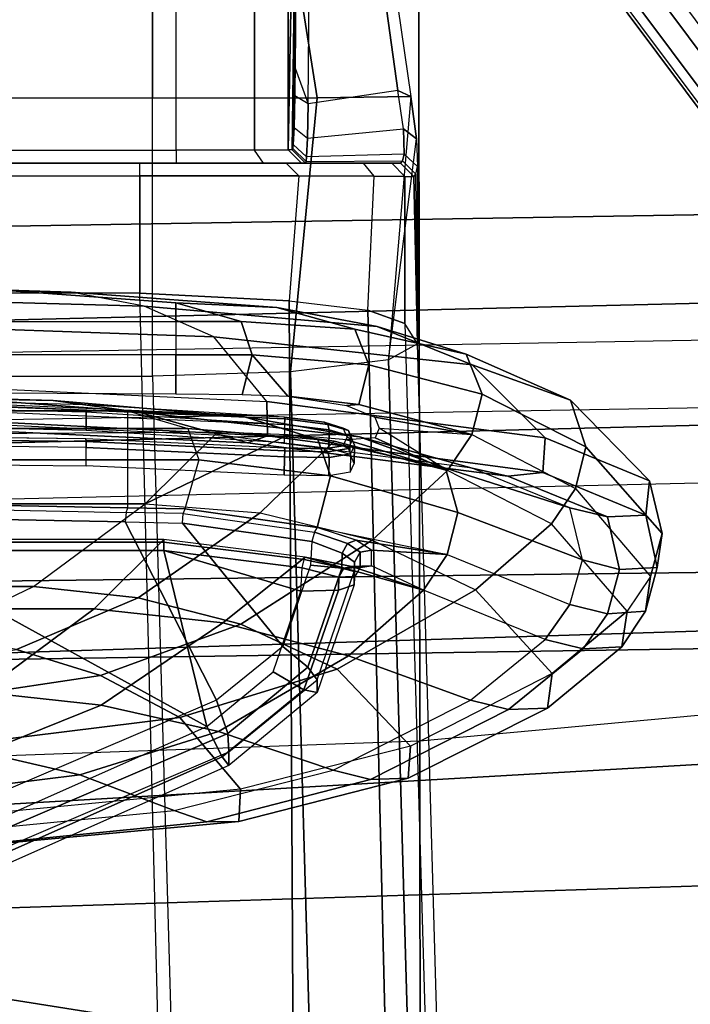
# Model space of a CAD drawing. Units: inches. Extents: x -2 to 130, y -6 to 127.
# Drawn here: x 28 to 29, y 15 to 16 of the extents above; entities that cross this region are included whole.
import ezdxf

# ---------------------------------------------------------------- set-up
doc = ezdxf.new("R2010")
doc.units = ezdxf.units.IN
doc.header["$MEASUREMENT"] = 0
for name, color, linetype in [('SEAT-BACK', 5, 'Continuous'), ('SEAT-BASE', 5, 'Continuous'), ('SEAT-FABRIC', 5, 'Continuous'), ('SEAT-FRAME', 5, 'Continuous'), ('SEAT-LUMBAR', 5, 'Continuous'), ('SEAT-SEATPAD', 5, 'Continuous')]:
    doc.layers.add(name, color=color, linetype=linetype)

# ---------------------------------------------------------------- blocks, each defined once
blk = doc.blocks.new('1LINO_CHAIR_STD_ARMS_1T')
at = {"layer": 'SEAT-BACK'}
for points in [[(-5.8812, -2.7044, 17.9617), (-5.4804, -2.7023, 18.8284), (-5.5665, 0, 18.8357), (-5.9541, 0, 17.9594)], [(-5.7858, -2.669, 30.7112), (-5.8148, 0, 30.7166), (-5.1766, 0, 28.1944), (-5.1357, -2.6688, 28.1906)], [(-5.4804, -2.7023, 18.8284), (-5.1038, -2.6968, 19.8263), (-5.1886, 0, 19.8372), (-5.5665, 0, 18.8357)], [(-5.1038, -2.6968, 19.8263), (-4.8017, -2.6893, 20.8929), (-4.8703, 0, 20.899), (-5.1886, 0, 19.8372)], [(-5.1357, -2.6688, 28.1906), (-5.1766, 0, 28.1944), (-4.6869, 0, 25.6398), (-4.6221, -2.6674, 25.6397)], [(-4.8017, -2.6893, 20.8929), (-4.4934, -2.6749, 23.0441), (-4.5378, 0, 23.0461), (-4.8703, 0, 20.899)], [(-4.6221, -2.6674, 25.6397), (-4.6869, 0, 25.6398), (-4.5378, 0, 23.0461), (-4.4934, -2.6749, 23.0441)]]:
    blk.add_3dface(points, dxfattribs=at)
at = {"layer": 'SEAT-BASE'}
for points in [[(-1.926, -0.6625, 6.348), (-1.9962, -0.6015, 4.5591), (-10.9903, -7.327, 2.8643), (-11.1546, -7.4833, 3.6812)], [(-1.9962, -0.6015, 4.5591), (-1.9939, -0.6046, 4.4861), (-10.834, -7.2167, 2.8364), (-10.9903, -7.327, 2.8643)], [(-1.9939, -0.6046, 4.4861), (-10.834, -7.2167, 2.8364), (-10.8216, -7.2258, 2.805), (-1.9815, -0.6136, 4.4547)], [(-1.9815, -0.6136, 4.4547), (-10.8216, -7.2258, 2.805), (-10.8009, -7.2509, 2.7922), (-1.9605, -0.6386, 4.4418)], [(-1.2131, -1.6673, 4.4418), (-1.9605, -0.6386, 4.4418), (-10.8009, -7.2509, 2.7922), (-10.2336, -8.0316, 2.7922)], [(-11.1546, -7.4833, 3.6812), (-1.926, -0.6625, 6.348), (-1.9195, -0.6977, 6.4208), (-11.1481, -7.5192, 3.7558)], [(-11.1481, -7.5192, 3.7558), (-1.9195, -0.6977, 6.4208), (-1.8812, -0.7597, 6.4564), (-11.1083, -7.5827, 3.7913)], [(-1.8812, -0.7597, 6.4564), (-11.1083, -7.5827, 3.7913), (-10.9924, -7.7423, 3.8045), (-1.7371, -0.9581, 6.4769)], [(-1.7371, -0.9581, 6.4769), (-10.9924, -7.7423, 3.8045), (-10.8763, -7.9021, 3.809), (-1.5925, -1.1571, 6.4838)], [(-1.4479, -1.3561, 6.4769), (-10.7601, -8.062, 3.8045), (-10.8763, -7.9021, 3.809), (-1.5925, -1.1571, 6.4838)], [(-1.3038, -1.5544, 6.4564), (-10.6442, -8.2215, 3.7913), (-10.7601, -8.062, 3.8045), (-1.4479, -1.3561, 6.4769)], [(-10.5961, -8.2789, 3.7558), (-1.2567, -1.61, 6.4208), (-1.3038, -1.5544, 6.4564), (-10.6442, -8.2215, 3.7913)], [(-10.564, -8.2962, 3.6812), (-1.2252, -1.6271, 6.348), (-1.2567, -1.61, 6.4208), (-10.5961, -8.2789, 3.7558)], [(-10.564, -8.2962, 3.6812), (-10.3645, -8.1882, 2.8643), (-1.1889, -1.7126, 4.5591), (-1.2252, -1.6271, 6.348)], [(-1.1959, -1.6949, 4.4547), (-10.2161, -8.0591, 2.805), (-10.2336, -8.0316, 2.7922), (-1.2131, -1.6673, 4.4418)], [(-1.1911, -1.7095, 4.4861), (-10.2113, -8.0738, 2.8364), (-10.2161, -8.0591, 2.805), (-1.1959, -1.6949, 4.4547)], [(-10.3645, -8.1882, 2.8643), (-10.2113, -8.0738, 2.8364), (-1.1911, -1.7095, 4.4861), (-1.1889, -1.7126, 4.5591)]]:
    blk.add_3dface(points, dxfattribs=at)
at = {"layer": 'SEAT-FABRIC'}
for points in [[(-5.3463, 0, 18.1435), (-5.9326, 0, 17.8305), (-5.8634, -1.9437, 17.8622), (-5.2773, -1.9432, 18.1743)], [(-3.6214, -1.9406, 18.5325), (-5.2773, -1.9432, 18.1743), (-5.3463, 0, 18.1435), (-3.66, 0, 18.505)], [(-5.4327, -4.0204, 16.003), (-5.7561, -1.9464, 16.0151), (-6.0228, -1.947, 16.31), (-5.7769, -3.878, 16.3316)], [(-5.2773, -1.9432, 18.1743), (-5.8634, -1.9437, 17.8622), (-5.6751, -3.878, 17.9504), (-5.0991, -3.878, 18.2598)], [(-3.5277, -3.878, 18.6104), (-5.0991, -3.878, 18.2598), (-5.2773, -1.9432, 18.1743), (-3.6214, -1.9406, 18.5325)]]:
    blk.add_3dface(points, dxfattribs=at)
at = {"layer": 'SEAT-FRAME'}
for points in [[(-4.7377, 1.5475, 14.9154), (-4.7377, -1.5475, 14.9154), (-6.2573, -1.5912, 14.7422), (-6.2573, 1.5912, 14.7422)], [(-4.403, 1.5829, 14.0414), (-4.403, -1.5829, 14.0414), (-4.4225, -1.5829, 14.0217), (-4.4225, 1.5829, 14.0217)], [(-4.4225, -1.5829, 14.0217), (-4.4225, 1.5829, 14.0217), (-4.4225, 1.5291, 13.9021), (-4.4225, -1.5291, 13.9021)], [(-2.3186, -1.5829, 14.0596), (-2.3186, 1.5829, 14.0596), (-4.403, 1.5829, 14.0414), (-4.403, -1.5829, 14.0414)], [(-4.6149, -1.5291, 13.8642), (-4.6149, 1.5291, 13.8642), (-6.1479, 1.5667, 13.6917), (-6.1479, -1.5667, 13.6917)], [(-4.3265, -1.5476, 14.9405), (-4.3265, 1.5475, 14.9405), (-4.7377, 1.5475, 14.9154), (-4.7377, -1.5475, 14.9154)], [(-3.9988, 1.5475, 14.9434), (-3.9988, -1.5476, 14.9434), (-4.3265, -1.5476, 14.9405), (-4.3265, 1.5475, 14.9405)], [(-4.4412, 1.5291, 13.8824), (-4.4412, -1.5291, 13.8824), (-4.6149, -1.5291, 13.8642), (-4.6149, 1.5291, 13.8642)], [(-4.4225, -1.5291, 13.9021), (-4.4225, 1.5291, 13.9021), (-4.4412, 1.5291, 13.8824), (-4.4412, -1.5291, 13.8824)], [(-5.6058, -0.8398, 25.4601), (-5.2557, -1.6282, 25.5209), (-5.3008, -1.6505, 25.491), (-5.6508, -0.8623, 25.4302)], [(-5.2557, -1.6282, 25.5209), (-4.9953, -1.1546, 25.5661), (-4.9953, -0.8735, 25.5661), (-5.6058, -0.8398, 25.4601)], [(-5.6037, -0.8701, 25.0509), (-5.2662, -1.6592, 25.2176), (-5.2169, -1.6424, 25.1976), (-5.5543, -0.8527, 25.031)], [(-5.5543, -0.8527, 25.031), (-4.9485, -1.2703, 25.1474), (-4.9531, -1.5075, 25.1905), (-5.2169, -1.6424, 25.1976)], [(-5.6508, -0.8623, 25.4302), (-5.3008, -1.6505, 25.491), (-5.3136, -1.6605, 25.4347), (-5.6636, -0.8722, 25.374)], [(-5.6636, -0.8722, 25.374), (-5.6307, -0.8722, 25.1), (-5.2934, -1.6605, 25.2664), (-5.3136, -1.6605, 25.4347)], [(-5.6307, -0.8722, 25.1), (-5.2934, -1.6605, 25.2664), (-5.2662, -1.6592, 25.2176), (-5.6037, -0.8701, 25.0509)], [(-4.7733, -1.4009, 23.0947), (-4.7616, -0.9856, 22.9184), (-4.7628, -0.9144, 23.0405), (-4.7711, -1.2743, 23.1955)], [(-5.3755, -1.0499, 28.103), (-5.3274, -1.4402, 27.7493), (-5.294, -1.2979, 27.6788), (-5.3483, -0.9618, 28.0091)], [(-4.7906, -1.5272, 22.9948), (-4.7723, -1.0569, 22.7969), (-4.7616, -0.9856, 22.9184), (-4.7733, -1.4009, 23.0947)], [(-5.4227, -1.137, 28.1892), (-5.3802, -1.5798, 27.8127), (-5.3274, -1.4402, 27.7493), (-5.3755, -1.0499, 28.103)], [(-5.2423, -1.5881, 27.8495), (-5.2986, -1.134, 28.253), (-5.2412, -1.063, 28.1691), (-5.1803, -1.4709, 27.7881)], [(-4.8252, -1.6513, 22.897), (-4.8004, -1.1274, 22.6779), (-4.7723, -1.0569, 22.7969), (-4.7906, -1.5272, 22.9948)], [(-4.634, -1.5354, 22.9504), (-4.6209, -1.05, 22.7446), (-4.6608, -1.1059, 22.6398), (-4.6794, -1.6383, 22.8645)], [(-4.6794, -1.6383, 22.8645), (-4.6608, -1.1059, 22.6398), (-4.7482, -1.1469, 22.5666), (-4.775, -1.717, 22.8037)], [(-5.3485, -1.678, 27.8824), (-5.3956, -1.187, 28.2999), (-5.2986, -1.134, 28.253), (-5.2423, -1.5881, 27.8495)], [(-4.8108, -1.1486, 22.6302), (-4.8359, -1.6882, 22.8583), (-4.8251, -1.6513, 22.8969), (-4.8004, -1.1274, 22.6779)], [(-5.3966, -1.628, 27.8355), (-5.443, -1.1634, 28.2309), (-5.4228, -1.137, 28.1892), (-5.3802, -1.5798, 27.8127)], [(-4.7972, -1.1549, 22.5807), (-4.8256, -1.7176, 22.8152), (-4.8359, -1.6882, 22.8583), (-4.8108, -1.1486, 22.6302)], [(-4.7482, -1.1469, 22.5666), (-4.775, -1.717, 22.8037), (-4.8256, -1.7176, 22.8152), (-4.7972, -1.1549, 22.5807)], [(-5.3962, -1.6752, 27.8636), (-5.4417, -1.1851, 28.2782), (-5.443, -1.1634, 28.2309), (-5.3966, -1.628, 27.8355)], [(-5.294, -1.2979, 27.6788), (-5.224, -1.4717, 27.2305), (-5.205, -1.2952, 27.198), (-5.2733, -1.1546, 27.6057)], [(-4.9953, -1.5645, 25.5661), (-4.9953, -1.1546, 25.5661), (-5.2557, -1.6282, 25.5209)], [(-5.0817, -1.1546, 26.3808), (-5.205, -1.1546, 27.198), (-5.205, -1.2952, 27.198), (-5.0817, -1.4612, 26.3808)], [(-4.9792, -1.1546, 25.5878), (-5.0817, -1.1546, 26.3808), (-5.0817, -1.4612, 26.3808), (-4.9792, -1.5645, 25.5878)], [(-4.9829, -1.5645, 25.5737), (-4.9829, -1.1546, 25.5737), (-4.9953, -1.1546, 25.5661), (-4.9953, -1.5645, 25.5661)], [(-4.9792, -1.5645, 25.5878), (-4.9792, -1.1546, 25.5878), (-4.9829, -1.1546, 25.5737), (-4.9829, -1.5645, 25.5737)], [(-4.8704, -1.4495, 25.5593), (-4.843, -1.4495, 25.5629), (-4.8396, -1.1549, 25.5802), (-4.867, -1.1549, 25.5766)], [(-4.8308, -1.1547, 25.5778), (-4.8342, -1.4496, 25.5605), (-4.843, -1.4495, 25.5629), (-4.8396, -1.1549, 25.5802)], [(-4.8263, -1.1543, 25.5699), (-4.8298, -1.4492, 25.5526), (-4.8342, -1.4496, 25.5605), (-4.8308, -1.1547, 25.5778)], [(-4.7905, -1.4495, 25.101), (-4.818, -1.4495, 25.0983), (-4.8108, -1.1549, 25.0823), (-4.7833, -1.1549, 25.0849)], [(-4.8008, -1.7432, 25.1238), (-4.7752, -1.1547, 25.0892), (-4.7833, -1.1549, 25.0849), (-4.8088, -1.7428, 25.1195)], [(-4.7982, -1.7428, 25.1325), (-4.7727, -1.1543, 25.0979), (-4.7752, -1.1547, 25.0892), (-4.8008, -1.7432, 25.1238)], [(-5.3485, -1.678, 27.8825), (-5.3956, -1.187, 28.2999), (-5.4417, -1.1851, 28.2782), (-5.3962, -1.6752, 27.8636)], [(-4.9485, -1.2703, 25.1474), (-4.9345, -1.2718, 25.143), (-4.9392, -1.5089, 25.1861), (-4.9531, -1.5075, 25.1905)], [(-4.9392, -1.5089, 25.1861), (-4.9323, -1.5114, 25.1733), (-4.9277, -1.2743, 25.1303), (-4.9345, -1.2718, 25.143)], [(-4.8613, -1.2743, 24.4493), (-4.9277, -1.2743, 25.1303), (-4.9323, -1.5114, 25.1733), (-4.8613, -1.5114, 24.4493)], [(-4.8149, -1.2743, 23.8762), (-4.8613, -1.2743, 24.4493), (-4.8613, -1.5114, 24.4493), (-4.8149, -1.5114, 23.8762)], [(-4.7888, -1.2743, 23.4937), (-4.8149, -1.2743, 23.8762), (-4.8149, -1.5114, 23.8762), (-4.7888, -1.5114, 23.4937)], [(-4.7977, -1.6836, 23.4365), (-4.7733, -1.4009, 23.0947), (-4.7711, -1.2743, 23.1955), (-4.7888, -1.5114, 23.4937)], [(-4.7711, -1.2743, 23.1955), (-4.7888, -1.2743, 23.4937), (-4.7888, -1.5114, 23.4937)], [(-5.224, -1.4717, 27.2305), (-5.1022, -1.6519, 26.3798), (-5.0817, -1.4612, 26.3808), (-5.205, -1.2952, 27.198)], [(-5.3274, -1.4402, 27.7493), (-5.263, -1.6455, 27.2595), (-5.224, -1.4717, 27.2305), (-5.294, -1.2979, 27.6788)], [(-4.8272, -1.8539, 23.3801), (-4.7906, -1.5272, 22.9948), (-4.7733, -1.4009, 23.0947), (-4.7977, -1.6836, 23.4365)], [(-5.3802, -1.5798, 27.8127), (-5.3204, -1.815, 27.2827), (-5.263, -1.6455, 27.2595), (-5.3274, -1.4402, 27.7493)], [(-4.8567, -1.7428, 25.5407), (-4.8842, -1.7424, 25.5372), (-4.8704, -1.4495, 25.5593), (-4.843, -1.4495, 25.5629)], [(-4.8342, -1.4496, 25.5605), (-4.848, -1.7432, 25.5383), (-4.8567, -1.7428, 25.5407), (-4.843, -1.4495, 25.5629)], [(-4.8298, -1.4492, 25.5526), (-4.8435, -1.7428, 25.5304), (-4.848, -1.7432, 25.5383), (-4.8342, -1.4496, 25.5605)], [(-4.8088, -1.7428, 25.1195), (-4.8363, -1.7424, 25.1168), (-4.818, -1.4495, 25.0983), (-4.7905, -1.4495, 25.101)], [(-5.1711, -1.8208, 27.3104), (-5.2423, -1.5881, 27.8495), (-5.1803, -1.4709, 27.7881), (-5.1044, -1.6783, 27.284)], [(-5.1022, -1.6519, 26.3798), (-5.0053, -1.7736, 25.5837), (-4.9792, -1.5645, 25.5878), (-5.0817, -1.4612, 26.3808)], [(-5.263, -1.6455, 27.2595), (-5.1511, -1.8377, 26.375), (-5.1022, -1.6519, 26.3798), (-5.224, -1.4717, 27.2305)], [(-5.2169, -1.6424, 25.1976), (-4.9531, -1.5075, 25.1905), (-4.9548, -1.592, 25.2058), (-5.1373, -1.7402, 25.2208)], [(-4.9392, -1.5089, 25.1861), (-4.9531, -1.5075, 25.1905), (-4.9548, -1.592, 25.2058), (-4.9408, -1.5931, 25.2014)], [(-4.9339, -1.5956, 25.1886), (-4.9408, -1.5931, 25.2014), (-4.9392, -1.5089, 25.1861), (-4.9323, -1.5114, 25.1733)], [(-4.9323, -1.5114, 25.1733), (-4.8613, -1.5114, 24.4493), (-4.8613, -1.6164, 24.4493), (-4.9339, -1.5956, 25.1886)], [(-4.8613, -1.5114, 24.4493), (-4.8149, -1.5114, 23.8762), (-4.8149, -1.6001, 23.8762), (-4.8613, -1.6164, 24.4493)], [(-4.8314, -1.7924, 23.8664), (-4.7977, -1.6836, 23.4365), (-4.7888, -1.5114, 23.4937), (-4.8149, -1.6001, 23.8762)], [(-4.8149, -1.5114, 23.8762), (-4.7888, -1.5114, 23.4937), (-4.8149, -1.6001, 23.8762)], [(-4.626, -1.7498, 13.9355), (-6.1427, -1.7577, 13.7409), (-6.1479, -1.5667, 13.6917), (-4.6149, -1.5291, 13.8642)], [(-4.8734, -2.0207, 23.3243), (-4.8252, -1.6513, 22.897), (-4.7906, -1.5272, 22.9948), (-4.8272, -1.8539, 23.3801)], [(-4.4414, -1.7641, 13.9609), (-4.626, -1.7498, 13.9355), (-4.6149, -1.5291, 13.8642), (-4.4412, -1.5291, 13.8824)], [(-4.4225, -1.7454, 13.9716), (-4.4414, -1.7641, 13.9609), (-4.4412, -1.5291, 13.8824), (-4.4225, -1.5291, 13.9021)], [(-4.4225, -1.712, 14.0742), (-4.4225, -1.7454, 13.9716), (-4.4225, -1.5291, 13.9021), (-4.4225, -1.5829, 14.0217)], [(-4.634, -1.5354, 22.9504), (-4.6643, -1.8798, 23.357), (-4.7209, -2.0203, 23.3103), (-4.6794, -1.6383, 22.8645)], [(-4.7377, -1.5475, 14.9154), (-6.2573, -1.5912, 14.7422), (-6.2394, -1.7951, 14.6862), (-4.7311, -1.7518, 14.8581)], [(-4.7377, -1.5475, 14.9154), (-4.3265, -1.5476, 14.9405), (-4.3257, -1.7912, 14.8555), (-4.7311, -1.7518, 14.8581)], [(-4.3265, -1.5476, 14.9405), (-3.9988, -1.5476, 14.9434), (-3.9984, -1.7395, 14.893), (-4.3257, -1.7912, 14.8555)], [(-4.9953, -1.5645, 25.5661), (-5.2557, -1.6282, 25.5209), (-5.1748, -1.7262, 25.5349), (-5.0554, -1.7672, 25.5557)], [(-4.9953, -1.5645, 25.5661), (-5.0554, -1.7672, 25.5557), (-5.0209, -1.769, 25.5616)], [(-5.0087, -1.7722, 25.5694), (-4.9829, -1.5645, 25.5737), (-4.9953, -1.5645, 25.5661), (-5.0209, -1.769, 25.5616)], [(-5.0053, -1.7736, 25.5837), (-4.9792, -1.5645, 25.5878), (-4.9829, -1.5645, 25.5737), (-5.0087, -1.7722, 25.5694)], [(-5.334, -1.8703, 27.287), (-5.3966, -1.628, 27.8355), (-5.3802, -1.5798, 27.8127), (-5.3204, -1.815, 27.2827)], [(-4.4225, -1.712, 14.0742), (-4.403, -1.6983, 14.0883), (-4.403, -1.5829, 14.0414), (-4.4225, -1.5829, 14.0217)], [(-2.3182, -1.6983, 14.1065), (-4.403, -1.6983, 14.0883), (-4.403, -1.5829, 14.0414), (-2.3186, -1.5829, 14.0596)], [(-5.2847, -1.9291, 27.3173), (-5.3485, -1.678, 27.8824), (-5.2423, -1.5881, 27.8495), (-5.1711, -1.8208, 27.3104)], [(-5.1373, -1.7402, 25.2208), (-4.9548, -1.592, 25.2058), (-4.9819, -1.7832, 25.239), (-5.0171, -1.7813, 25.2363)], [(-4.9548, -1.592, 25.2058), (-4.9408, -1.5931, 25.2014), (-4.9681, -1.7873, 25.2349), (-4.9819, -1.7832, 25.239)], [(-4.9681, -1.7873, 25.2349), (-4.9615, -1.7911, 25.222), (-4.9339, -1.5956, 25.1886), (-4.9408, -1.5931, 25.2014)], [(-4.9615, -1.7911, 25.222), (-4.8852, -1.8108, 24.4776), (-4.8613, -1.6164, 24.4493), (-4.9339, -1.5956, 25.1886)], [(-4.8852, -1.8108, 24.4776), (-4.8314, -1.7924, 23.8664), (-4.8149, -1.6001, 23.8762), (-4.8613, -1.6164, 24.4493)], [(-5.3323, -1.9257, 27.2971), (-5.3962, -1.6752, 27.8636), (-5.3966, -1.628, 27.8355), (-5.334, -1.8703, 27.287)], [(-5.2015, -1.7715, 25.5077), (-5.3008, -1.6505, 25.491), (-5.2557, -1.6282, 25.5209), (-5.1748, -1.7262, 25.5349)], [(-5.3204, -1.815, 27.2827), (-5.2169, -2.018, 26.3664), (-5.1511, -1.8377, 26.375), (-5.263, -1.6455, 27.2595)], [(-5.2662, -1.6592, 25.2176), (-5.1679, -1.7776, 25.2443), (-5.1373, -1.7402, 25.2208), (-5.2169, -1.6424, 25.1976)], [(-4.6794, -1.6383, 22.8645), (-4.7209, -2.0203, 23.3103), (-4.8289, -2.1286, 23.2806), (-4.775, -1.717, 22.8037)], [(-5.2055, -1.7912, 25.452), (-5.3136, -1.6605, 25.4347), (-5.3008, -1.6505, 25.491), (-5.2015, -1.7715, 25.5077)], [(-5.2934, -1.6605, 25.2664), (-5.1866, -1.7911, 25.2929), (-5.1679, -1.7776, 25.2443), (-5.2662, -1.6592, 25.2176)], [(-5.1511, -1.8377, 26.375), (-5.0542, -1.9484, 25.5591), (-5.0053, -1.7736, 25.5837), (-5.1022, -1.6519, 26.3798)], [(-4.8359, -1.6882, 22.8583), (-4.8854, -2.0731, 23.3074), (-4.8734, -2.0207, 23.3243), (-4.8251, -1.6513, 22.8969)], [(-5.3136, -1.6605, 25.4347), (-5.2934, -1.6605, 25.2664), (-5.1866, -1.7911, 25.2928), (-5.2055, -1.7912, 25.4521)], [(-5.2847, -1.9291, 27.3173), (-5.3485, -1.678, 27.8825), (-5.3962, -1.6752, 27.8636), (-5.3323, -1.9257, 27.2971)], [(-5.0538, -2.0256, 26.3844), (-5.1711, -1.8208, 27.3104), (-5.1044, -1.6783, 27.284), (-4.98, -1.8724, 26.3956)], [(-4.8256, -1.7176, 22.8152), (-4.8801, -2.1251, 23.2887), (-4.8854, -2.0731, 23.3074), (-4.8359, -1.6882, 22.8583)], [(-4.8737, -1.9809, 23.8562), (-4.8272, -1.8539, 23.3801), (-4.7977, -1.6836, 23.4365), (-4.8314, -1.7924, 23.8664)], [(-4.4029, -1.7482, 14.2025), (-4.4225, -1.7679, 14.2019), (-4.4225, -1.712, 14.0742), (-4.403, -1.6983, 14.0883)], [(-2.3173, -1.7482, 14.2207), (-4.4029, -1.7482, 14.2025), (-4.403, -1.6983, 14.0883), (-2.3182, -1.6983, 14.1065)], [(-4.775, -1.717, 22.8037), (-4.8289, -2.1286, 23.2807), (-4.8801, -2.1251, 23.2887), (-4.8256, -1.7176, 22.8152)], [(-4.4225, -1.8595, 14.1024), (-4.4225, -1.7679, 14.2019), (-4.4225, -1.712, 14.0742), (-4.4225, -1.7454, 13.9716)], [(-5.0543, -1.8227, 25.5325), (-5.2015, -1.7715, 25.5077), (-5.1748, -1.7262, 25.5349), (-5.0554, -1.7672, 25.5557)], [(-5.1679, -1.7776, 25.2443), (-5.0215, -1.8275, 25.263), (-5.0171, -1.7813, 25.2363), (-5.1373, -1.7402, 25.2208)], [(-4.8578, -1.8091, 25.5104), (-4.8849, -1.8087, 25.5068), (-4.8842, -1.7424, 25.5372), (-4.8567, -1.7428, 25.5407)], [(-4.848, -1.7432, 25.5383), (-4.8493, -1.8072, 25.5088), (-4.8578, -1.8091, 25.5104), (-4.8567, -1.7428, 25.5407)], [(-4.8435, -1.7428, 25.5304), (-4.8449, -1.8018, 25.5034), (-4.8493, -1.8072, 25.5088), (-4.848, -1.7432, 25.5383)], [(-4.8088, -1.7428, 25.1195), (-4.8363, -1.7424, 25.1168), (-4.8439, -1.8087, 25.1462), (-4.8167, -1.8091, 25.1488)], [(-4.8088, -1.8072, 25.1522), (-4.8008, -1.7432, 25.1238), (-4.8088, -1.7428, 25.1195), (-4.8167, -1.8091, 25.1488)], [(-4.8057, -1.8018, 25.1585), (-4.7982, -1.7428, 25.1325), (-4.8008, -1.7432, 25.1238), (-4.8088, -1.8072, 25.1522)], [(-4.4418, -1.8753, 14.0902), (-4.4225, -1.8595, 14.1024), (-4.4225, -1.7454, 13.9716), (-4.4414, -1.7641, 13.9609)], [(-4.3257, -1.7912, 14.8555), (-3.9984, -1.7395, 14.893), (-3.9972, -1.8825, 14.7554), (-4.3237, -1.9298, 14.6379)], [(-4.7311, -1.7518, 14.8581), (-6.2394, -1.7951, 14.6862), (-6.2138, -1.9396, 14.5328), (-4.7135, -1.8965, 14.7038)], [(-4.6399, -1.8661, 14.0579), (-6.1497, -1.9025, 13.8743), (-6.1427, -1.7577, 13.7409), (-4.626, -1.7498, 13.9355)], [(-4.7311, -1.7518, 14.8581), (-4.3257, -1.7912, 14.8555), (-4.3237, -1.9298, 14.6379), (-4.7135, -1.8965, 14.7038)], [(-4.6399, -1.8661, 14.0579), (-4.4418, -1.8753, 14.0902), (-4.4414, -1.7641, 13.9609), (-4.626, -1.7498, 13.9355)], [(-4.4225, -1.7741, 14.4402), (-4.4029, -1.7544, 14.4407), (-4.4029, -1.7482, 14.2025), (-4.4225, -1.7679, 14.2019)], [(-4.4009, -1.7551, 14.4667), (-4.4201, -1.7748, 14.471), (-4.4225, -1.7741, 14.4402), (-4.4029, -1.7544, 14.4407)], [(-4.413, -1.7755, 14.5008), (-4.3947, -1.7558, 14.4939), (-4.4009, -1.7551, 14.4667), (-4.4201, -1.7748, 14.471)], [(-4.3695, -1.7571, 14.5442), (-4.3855, -1.7768, 14.5552), (-4.413, -1.7755, 14.5008), (-4.3947, -1.7558, 14.4939)], [(-3.5013, -1.7655, 14.8702), (-4.4029, -1.7482, 14.2025), (-2.3173, -1.7482, 14.2207), (-3.0368, -1.7643, 14.8303)], [(-4.4029, -1.7482, 14.2025), (-3.5013, -1.7655, 14.8702), (-3.5973, -1.7646, 14.838), (-4.4029, -1.7544, 14.4407)], [(-4.4029, -1.7544, 14.4407), (-3.5973, -1.7646, 14.838), (-3.6948, -1.7638, 14.8054), (-4.4009, -1.7551, 14.4667)], [(-3.6948, -1.7638, 14.8054), (-4.4009, -1.7551, 14.4667), (-4.3947, -1.7558, 14.4939), (-3.9907, -1.7613, 14.7063)], [(-4.3947, -1.7558, 14.4939), (-3.9907, -1.7613, 14.7063), (-4.2819, -1.7588, 14.6087), (-4.3695, -1.7571, 14.5442)], [(-4.3348, -1.7779, 14.6041), (-4.3231, -1.7583, 14.5887), (-4.3695, -1.7571, 14.5442), (-4.3855, -1.7768, 14.5552)], [(-4.2819, -1.7588, 14.6087), (-4.3695, -1.7571, 14.5442), (-4.3231, -1.7583, 14.5887)], [(-4.3348, -1.7779, 14.6041), (-4.3231, -1.7583, 14.5887), (-4.2819, -1.7588, 14.6087)], [(-4.2819, -1.7588, 14.6087), (-4.3348, -1.7779, 14.6041), (-3.9952, -1.781, 14.725), (-3.9907, -1.7613, 14.7063)], [(-5.046, -1.8458, 25.4776), (-5.2055, -1.7912, 25.452), (-5.2015, -1.7715, 25.5077), (-5.0543, -1.8227, 25.5325)], [(-5.0349, -1.8233, 25.5363), (-5.0543, -1.8227, 25.5325), (-5.0554, -1.7672, 25.5557), (-5.0209, -1.769, 25.5616)], [(-5.0193, -1.8425, 25.5527), (-5.0053, -1.7736, 25.5837), (-5.0542, -1.9484, 25.5591)], [(-5.0087, -1.7722, 25.5694), (-5.0214, -1.8308, 25.5416), (-5.0349, -1.8233, 25.5363), (-5.0209, -1.769, 25.5616)], [(-5.0053, -1.7736, 25.5837), (-5.0193, -1.8425, 25.5527), (-5.0214, -1.8308, 25.5416), (-5.0087, -1.7722, 25.5694)], [(-4.4225, -1.7741, 14.4402), (-4.4225, -1.9145, 14.4402), (-4.4225, -1.9015, 14.2508), (-4.4225, -1.7679, 14.2019)], [(-4.4225, -1.9015, 14.2508), (-4.4225, -1.7679, 14.2019), (-4.4225, -1.8595, 14.1024)], [(-4.4201, -1.7748, 14.471), (-4.4192, -1.9173, 14.4765), (-4.4225, -1.9145, 14.4402), (-4.4225, -1.7741, 14.4402)], [(-4.4092, -1.9199, 14.5115), (-4.413, -1.7755, 14.5008), (-4.4201, -1.7748, 14.471), (-4.4192, -1.9173, 14.4765)], [(-4.3855, -1.7768, 14.5552), (-4.3715, -1.9187, 14.5725), (-4.4092, -1.9199, 14.5115), (-4.413, -1.7755, 14.5008)], [(-4.3148, -1.9107, 14.6158), (-4.3348, -1.7779, 14.6041), (-4.3855, -1.7768, 14.5552), (-4.3715, -1.9187, 14.5725)], [(-5.2055, -1.7912, 25.4521), (-5.1866, -1.7911, 25.2928), (-5.0263, -1.8458, 25.3131), (-5.046, -1.8458, 25.4776)], [(-5.1866, -1.7911, 25.2929), (-5.0263, -1.8458, 25.3131), (-5.0215, -1.8275, 25.263), (-5.1679, -1.7776, 25.2443)], [(-5.0215, -1.8275, 25.263), (-4.9993, -1.8284, 25.2644), (-4.9819, -1.7832, 25.239), (-5.0171, -1.7813, 25.2363)], [(-5.0013, -1.9835, 25.0869), (-4.9393, -1.9995, 24.5038), (-4.8852, -1.8108, 24.4776), (-4.9615, -1.7911, 25.222)], [(-4.9803, -1.8486, 25.254), (-4.9615, -1.7911, 25.222), (-5.0013, -1.9835, 25.0869)], [(-4.985, -1.836, 25.2632), (-4.9681, -1.7873, 25.2349), (-4.9819, -1.7832, 25.239), (-4.9993, -1.8284, 25.2644)], [(-4.9803, -1.8487, 25.2541), (-4.9615, -1.7911, 25.222), (-4.9681, -1.7873, 25.2349), (-4.985, -1.836, 25.2632)], [(-4.3148, -1.9107, 14.6158), (-4.3348, -1.7779, 14.6041), (-3.9952, -1.781, 14.725), (-3.9912, -1.8657, 14.7263)], [(-4.9393, -1.9995, 24.5038), (-4.8737, -1.9809, 23.8562), (-4.8314, -1.7924, 23.8664), (-4.8852, -1.8108, 24.4776)], [(-4.8449, -1.8018, 25.5034), (-4.8404, -1.8298, 25.4452), (-4.8443, -1.8375, 25.4455), (-4.8493, -1.8072, 25.5088)], [(-4.8144, -1.8298, 25.2163), (-4.8057, -1.8018, 25.1585), (-4.8088, -1.8072, 25.1522), (-4.8181, -1.8375, 25.2151)], [(-5.2305, -2.0742, 26.3587), (-5.334, -1.8703, 27.287), (-5.3204, -1.815, 27.2827), (-5.2169, -2.018, 26.3664)], [(-4.8524, -1.8406, 25.4449), (-4.8793, -1.8401, 25.4414), (-4.8849, -1.8087, 25.5068), (-4.8578, -1.8091, 25.5104)], [(-4.8493, -1.8072, 25.5088), (-4.8443, -1.8375, 25.4455), (-4.8524, -1.8406, 25.4449), (-4.8578, -1.8091, 25.5104)], [(-4.8167, -1.8091, 25.1488), (-4.8439, -1.8087, 25.1462), (-4.8531, -1.8401, 25.2112), (-4.8261, -1.8406, 25.2138)], [(-4.8181, -1.8375, 25.2151), (-4.8088, -1.8072, 25.1522), (-4.8167, -1.8091, 25.1488), (-4.8261, -1.8406, 25.2138)], [(-5.1772, -2.1388, 26.3656), (-5.2847, -1.9291, 27.3173), (-5.1711, -1.8208, 27.3104), (-5.0538, -2.0256, 26.3844)], [(-5.0355, -1.8464, 25.4794), (-5.046, -1.8458, 25.4776), (-5.0543, -1.8227, 25.5325), (-5.0349, -1.8233, 25.5363)], [(-5.0214, -1.8308, 25.5416), (-5.0206, -1.8547, 25.4815), (-5.0355, -1.8464, 25.4794), (-5.0349, -1.8233, 25.5363)], [(-5.0263, -1.8458, 25.3131), (-5.0128, -1.8465, 25.3141), (-4.9993, -1.8284, 25.2644), (-5.0215, -1.8275, 25.263)], [(-5.0193, -1.8425, 25.5527), (-5.0179, -1.8717, 25.4819), (-5.0206, -1.8547, 25.4815), (-5.0214, -1.8308, 25.5416)], [(-4.9979, -1.8548, 25.3161), (-4.985, -1.836, 25.2632), (-4.9993, -1.8284, 25.2644), (-5.0128, -1.8465, 25.3141)], [(-4.8404, -1.8298, 25.4452), (-4.8277, -1.8355, 25.3307), (-4.8315, -1.8432, 25.3302), (-4.8443, -1.8375, 25.4455)], [(-4.8277, -1.8355, 25.3307), (-4.8144, -1.8298, 25.2163), (-4.8181, -1.8375, 25.2151), (-4.8315, -1.8432, 25.3302)], [(-5.2169, -2.018, 26.3664), (-5.1269, -2.1285, 25.569), (-5.0542, -1.9484, 25.5591), (-5.1511, -1.8377, 26.375)], [(-5.0542, -1.9484, 25.5591), (-5.0179, -1.8717, 25.4819), (-5.0193, -1.8425, 25.5527)], [(-5.0355, -1.8464, 25.4794), (-5.046, -1.8458, 25.4776), (-5.0263, -1.8458, 25.3131), (-5.0128, -1.8465, 25.3141)], [(-5.0206, -1.8547, 25.4815), (-4.9979, -1.8548, 25.3161), (-5.0128, -1.8465, 25.3141), (-5.0355, -1.8464, 25.4794)], [(-5.0013, -1.9835, 25.0869), (-4.9951, -1.8717, 25.3165), (-4.9803, -1.8486, 25.254)], [(-4.9951, -1.8717, 25.3165), (-4.9803, -1.8487, 25.2541), (-4.985, -1.836, 25.2632), (-4.9979, -1.8548, 25.3161)], [(-4.8524, -1.8406, 25.4449), (-4.8793, -1.8401, 25.4414), (-4.8665, -1.8458, 25.3263), (-4.8396, -1.8463, 25.3293)], [(-4.8396, -1.8463, 25.3293), (-4.8665, -1.8458, 25.3263), (-4.8531, -1.8401, 25.2112), (-4.8261, -1.8406, 25.2138)], [(-4.8443, -1.8375, 25.4455), (-4.8315, -1.8432, 25.3302), (-4.8396, -1.8463, 25.3293), (-4.8524, -1.8406, 25.4449)], [(-4.8315, -1.8432, 25.3302), (-4.8181, -1.8375, 25.2151), (-4.8261, -1.8406, 25.2138), (-4.8396, -1.8463, 25.3293)], [(-5.0179, -1.8717, 25.4819), (-4.9951, -1.8717, 25.3165), (-4.9979, -1.8548, 25.3161), (-5.0206, -1.8547, 25.4815)], [(-4.9322, -2.165, 23.8449), (-4.8734, -2.0207, 23.3243), (-4.8272, -1.8539, 23.3801), (-4.8737, -1.9809, 23.8562)], [(-4.4225, -1.9015, 14.2508), (-4.4422, -1.9211, 14.2494), (-4.4418, -1.8753, 14.0902), (-4.4225, -1.8595, 14.1024)], [(-6.1674, -1.9646, 14.0603), (-6.1497, -1.9025, 13.8743), (-4.6399, -1.8661, 14.0579), (-4.6597, -1.9211, 14.232)], [(-5.2286, -2.1317, 26.3562), (-5.3323, -1.9257, 27.2971), (-5.334, -1.8703, 27.287), (-5.2305, -2.0742, 26.3587)], [(-5.0179, -1.8717, 25.4819), (-4.9951, -1.8717, 25.3165), (-5.0013, -1.9835, 25.0869), (-5.0542, -1.9484, 25.5591)], [(-5.0538, -2.0256, 26.3844), (-4.9558, -2.1378, 25.5615), (-4.877, -1.9841, 25.5708), (-4.98, -1.8724, 26.3956)], [(-4.4422, -1.9211, 14.2494), (-4.6597, -1.9211, 14.232), (-4.6399, -1.8661, 14.0579), (-4.4418, -1.8753, 14.0902)], [(-3.9912, -1.8657, 14.7263), (-3.9972, -1.8825, 14.7554), (-4.3237, -1.9298, 14.6379), (-4.3148, -1.9107, 14.6158)], [(-4.6643, -1.8798, 23.357), (-4.7048, -2.0118, 23.8475), (-4.7732, -2.1661, 23.8403), (-4.7209, -2.0203, 23.3103)], [(-4.7135, -1.8965, 14.7038), (-6.2138, -1.9396, 14.5328), (-6.1878, -1.9825, 14.3265), (-4.6899, -1.9395, 14.4973)], [(-4.7135, -1.8965, 14.7038), (-4.3866, -1.9383, 14.5873), (-4.4275, -1.9395, 14.5173), (-4.6899, -1.9395, 14.4973)], [(-4.7135, -1.8965, 14.7038), (-4.3866, -1.9383, 14.5873), (-4.3237, -1.9298, 14.6379)], [(-4.4422, -1.9342, 14.4389), (-4.4225, -1.9145, 14.4402), (-4.4225, -1.9015, 14.2508), (-4.4422, -1.9211, 14.2494)], [(-6.1674, -1.9646, 14.0603), (-6.1878, -1.9825, 14.3265), (-4.6899, -1.9395, 14.4973), (-4.6597, -1.9211, 14.232)], [(-4.6899, -1.9395, 14.4973), (-4.6597, -1.9211, 14.232), (-4.4422, -1.9211, 14.2494), (-4.4422, -1.9342, 14.4389)], [(-4.4192, -1.9173, 14.4765), (-4.4385, -1.9369, 14.4788), (-4.4422, -1.9342, 14.4389), (-4.4225, -1.9145, 14.4402)], [(-4.4275, -1.9395, 14.5173), (-4.4092, -1.9199, 14.5115), (-4.4192, -1.9173, 14.4765), (-4.4385, -1.9369, 14.4788)], [(-4.3715, -1.9187, 14.5725), (-4.3866, -1.9383, 14.5873), (-4.4275, -1.9395, 14.5173), (-4.4092, -1.9199, 14.5115)], [(-4.3237, -1.9298, 14.6379), (-4.3866, -1.9383, 14.5873), (-4.3715, -1.9187, 14.5725), (-4.3148, -1.9107, 14.6158)], [(-5.1772, -2.1388, 26.3656), (-5.2847, -1.9291, 27.3173), (-5.3323, -1.9257, 27.2971), (-5.2286, -2.1317, 26.3562)], [(-4.6899, -1.9395, 14.4973), (-4.4422, -1.9342, 14.4389), (-4.4385, -1.9369, 14.4788)], [(-4.4385, -1.9369, 14.4788), (-4.4275, -1.9395, 14.5173), (-4.6899, -1.9395, 14.4973)], [(-5.0542, -1.9484, 25.5591), (-5.0013, -1.9835, 25.0869), (-5.0751, -2.165, 25.11), (-5.1269, -2.1285, 25.569)], [(-5.0751, -2.165, 25.11), (-5.0092, -2.1834, 24.5272), (-4.9393, -1.9995, 24.5038), (-5.0013, -1.9835, 25.0869)], [(-5.0092, -2.1834, 24.5272), (-4.9322, -2.165, 23.8449), (-4.8737, -1.9809, 23.8562), (-4.9393, -1.9995, 24.5038)], [(-4.9037, -2.1733, 25.0948), (-4.9558, -2.1378, 25.5615), (-4.877, -1.9841, 25.5708), (-4.8236, -2.0201, 25.0915)], [(-5.1409, -2.1846, 25.5629), (-5.2305, -2.0742, 26.3587), (-5.2169, -2.018, 26.3664), (-5.1269, -2.1285, 25.569)], [(-4.8854, -2.0731, 23.3074), (-4.9455, -2.2207, 23.8478), (-4.9322, -2.165, 23.8449), (-4.8734, -2.0207, 23.3243)], [(-4.9037, -2.1733, 25.0948), (-4.8422, -2.1888, 24.5146), (-4.7642, -2.035, 24.5005), (-4.8236, -2.0201, 25.0915)], [(-4.7209, -2.0203, 23.3103), (-4.7732, -2.1661, 23.8403), (-4.8923, -2.2829, 23.8425), (-4.8289, -2.1286, 23.2806)], [(-4.7048, -2.0118, 23.8475), (-4.7642, -2.035, 24.5005), (-4.8422, -2.1888, 24.5146), (-4.7732, -2.1661, 23.8403)], [(-5.1772, -2.1388, 26.3656), (-5.0852, -2.2495, 25.5508), (-4.9558, -2.1378, 25.5615), (-5.0538, -2.0256, 26.3844)], [(-5.1377, -2.2416, 25.5586), (-5.2286, -2.1317, 26.3562), (-5.2305, -2.0742, 26.3587), (-5.1409, -2.1846, 25.5629)], [(-4.8801, -2.1251, 23.2887), (-4.9431, -2.2773, 23.8503), (-4.9455, -2.2207, 23.8478), (-4.8854, -2.0731, 23.3074)], [(-4.8289, -2.1286, 23.2807), (-4.8923, -2.2829, 23.8425), (-4.9431, -2.2773, 23.8503), (-4.8801, -2.1251, 23.2887)], [(-5.0852, -2.2495, 25.5508), (-5.1772, -2.1388, 26.3656), (-5.2286, -2.1317, 26.3562), (-5.1377, -2.2416, 25.5586)], [(-5.089, -2.2205, 25.1103), (-5.1409, -2.1846, 25.5629), (-5.1269, -2.1285, 25.569), (-5.0751, -2.165, 25.11)], [(-5.0341, -2.2843, 25.0983), (-5.0852, -2.2495, 25.5508), (-4.9558, -2.1378, 25.5615), (-4.9037, -2.1733, 25.0948)], [(-5.0233, -2.2383, 24.5354), (-5.089, -2.2205, 25.1103), (-5.0751, -2.165, 25.11), (-5.0093, -2.1834, 24.5272)], [(-4.9455, -2.2207, 23.8478), (-5.0233, -2.2383, 24.5354), (-5.0093, -2.1834, 24.5272), (-4.9322, -2.165, 23.8449)], [(-4.7732, -2.1661, 23.8403), (-4.8422, -2.1888, 24.5146), (-4.9701, -2.3015, 24.5315), (-4.8923, -2.2829, 23.8425)], [(-5.0851, -2.2767, 25.1105), (-5.1377, -2.2416, 25.5586), (-5.1409, -2.1846, 25.5629), (-5.089, -2.2205, 25.1103)], [(-5.0341, -2.2843, 25.0983), (-4.9701, -2.3015, 24.5315), (-4.8422, -2.1888, 24.5146), (-4.9037, -2.1733, 25.0948)], [(-5.0205, -2.2942, 24.5425), (-5.0851, -2.2767, 25.1105), (-5.089, -2.2205, 25.1103), (-5.0233, -2.2383, 24.5354)], [(-4.9431, -2.2773, 23.8503), (-5.0205, -2.2942, 24.5425), (-5.0233, -2.2383, 24.5354), (-4.9455, -2.2207, 23.8478)], [(-5.0341, -2.2843, 25.0983), (-5.0852, -2.2495, 25.5508), (-5.1377, -2.2416, 25.5586), (-5.0851, -2.2767, 25.1105)], [(-4.9701, -2.3015, 24.5315), (-5.0341, -2.2843, 25.0983), (-5.0851, -2.2767, 25.1105), (-5.0205, -2.2942, 24.5425)], [(-4.8923, -2.2829, 23.8425), (-4.9701, -2.3015, 24.5315), (-5.0205, -2.2942, 24.5425), (-4.9431, -2.2773, 23.8503)]]:
    blk.add_3dface(points, dxfattribs=at)
for points, invisible_edges in [([(-4.8298, -1.4492, 25.5526), (-4.7799, -1.4492, 25.114), (-4.7727, -1.1543, 25.0979), (-4.8263, -1.1543, 25.5699)], 5), ([(-4.8435, -1.7428, 25.5304), (-4.7982, -1.7428, 25.1325), (-4.7799, -1.4492, 25.114), (-4.8298, -1.4492, 25.5526)], 5), ([(-4.8435, -1.7428, 25.5304), (-4.7982, -1.7428, 25.1325), (-4.8057, -1.8018, 25.1585), (-4.8449, -1.8018, 25.5034)], 5), ([(-4.8449, -1.8018, 25.5034), (-4.8057, -1.8018, 25.1585), (-4.8144, -1.8298, 25.2163), (-4.8404, -1.8298, 25.4452)], 5), ([(-4.8277, -1.8355, 25.3307), (-4.8277, -1.8355, 25.3307), (-4.8144, -1.8298, 25.2163), (-4.8404, -1.8298, 25.4452)], 4)]:
    blk.add_3dface(points, dxfattribs=dict(at, invisible_edges=invisible_edges))
at = {"layer": 'SEAT-LUMBAR'}
for points in [[(-4.6099, -1.3185, 23.1304), (-4.6013, -0.9295, 22.9635), (-4.6033, -0.9903, 22.8536), (-4.6133, -1.4272, 23.0396)], [(-5.1803, -1.4709, 27.7881), (-5.2412, -1.063, 28.1691), (-5.204, -0.9875, 28.0778), (-5.142, -1.3466, 27.7211)], [(-4.6133, -1.4272, 23.0396), (-4.6033, -0.9903, 22.8536), (-4.6209, -1.05, 22.7446), (-4.634, -1.5354, 22.9504)], [(-5.0654, -1.5265, 27.2531), (-5.142, -1.3466, 27.7211), (-5.1211, -1.2205, 27.6497), (-5.0485, -1.3718, 27.2167)], [(-5.1211, -1.2205, 27.6497), (-5.0485, -1.3718, 27.2167), (-5.0485, -1.2205, 27.2167)], [(-5.0485, -1.3718, 27.2167), (-4.9263, -1.5367, 26.4068), (-4.9263, -1.2205, 26.4068), (-5.0485, -1.2205, 27.2167)], [(-4.9263, -1.5367, 26.4068), (-4.8202, -1.6439, 25.585), (-4.8233, -1.2205, 25.6112), (-4.9263, -1.2205, 26.4068)], [(-4.7622, -1.3185, 25.0628), (-4.7639, -1.5823, 25.0794), (-4.7059, -1.5823, 24.4797), (-4.7059, -1.3185, 24.4797)], [(-4.7059, -1.5823, 24.4797), (-4.7059, -1.3185, 24.4797), (-4.6568, -1.3185, 23.8722), (-4.6568, -1.5823, 23.8722)], [(-4.6568, -1.3185, 23.8722), (-4.6568, -1.5823, 23.8722), (-4.6289, -1.5823, 23.4598), (-4.6099, -1.3185, 23.1304)], [(-4.6099, -1.3185, 23.1304), (-4.6289, -1.5823, 23.4598), (-4.6359, -1.7318, 23.4066), (-4.6133, -1.4272, 23.0396)], [(-5.1044, -1.6783, 27.284), (-5.1803, -1.4709, 27.7881), (-5.142, -1.3466, 27.7211), (-5.0654, -1.5265, 27.2531)], [(-4.9395, -1.7068, 26.404), (-5.0654, -1.5265, 27.2531), (-5.0485, -1.3718, 27.2167), (-4.9263, -1.5367, 26.4068)], [(-4.6133, -1.4272, 23.0396), (-4.6359, -1.7318, 23.4066), (-4.6643, -1.8798, 23.357), (-4.634, -1.5354, 22.9504)], [(-4.98, -1.8724, 26.3956), (-5.1044, -1.6783, 27.284), (-5.0654, -1.5265, 27.2531), (-4.9395, -1.7068, 26.404)], [(-4.9395, -1.7068, 26.404), (-4.8339, -1.8165, 25.579), (-4.8244, -1.7483, 25.577), (-4.9263, -1.5367, 26.4068)], [(-4.8244, -1.7483, 25.577), (-4.8202, -1.6439, 25.585), (-4.9263, -1.5367, 26.4068)], [(-4.7059, -1.6953, 24.4797), (-4.7059, -1.5823, 24.4797), (-4.7639, -1.5823, 25.0794), (-4.7647, -1.6801, 25.0863)], [(-4.6568, -1.6787, 23.8722), (-4.6568, -1.5823, 23.8722), (-4.7059, -1.5823, 24.4797), (-4.7059, -1.6953, 24.4797)], [(-4.6289, -1.5823, 23.4598), (-4.6568, -1.6787, 23.8722), (-4.668, -1.8469, 23.8573), (-4.6359, -1.7318, 23.4066)], [(-4.6289, -1.5823, 23.4598), (-4.6568, -1.5823, 23.8722), (-4.6568, -1.6787, 23.8722)], [(-4.7059, -1.6953, 24.4797), (-4.7647, -1.6801, 25.0863), (-4.7673, -1.7476, 25.091)], [(-4.6568, -1.6787, 23.8722), (-4.7059, -1.6953, 24.4797), (-4.7206, -1.8678, 24.488), (-4.668, -1.8469, 23.8573)], [(-4.7792, -1.8527, 25.0885), (-4.7206, -1.8678, 24.488), (-4.7059, -1.6953, 24.4797), (-4.7673, -1.7476, 25.091)], [(-4.98, -1.8724, 26.3956), (-4.877, -1.9841, 25.5708), (-4.8339, -1.8165, 25.579), (-4.9395, -1.7068, 26.404)], [(-4.6359, -1.7318, 23.4066), (-4.668, -1.8469, 23.8573), (-4.7048, -2.0118, 23.8475), (-4.6643, -1.8798, 23.357)], [(-4.7809, -1.8347, 25.1284), (-4.7792, -1.8527, 25.0885), (-4.7673, -1.7476, 25.091), (-4.7809, -1.8347, 25.1284)], [(-4.8316, -1.8351, 25.5375), (-4.8244, -1.7483, 25.577), (-4.8339, -1.8165, 25.579), (-4.877, -1.9841, 25.5708)], [(-4.8236, -2.0201, 25.0915), (-4.7792, -1.8527, 25.0885), (-4.7809, -1.8347, 25.1284), (-4.7983, -1.8767, 25.2125)], [(-4.877, -1.9841, 25.5708), (-4.8287, -1.877, 25.4516), (-4.8316, -1.8351, 25.5375)], [(-4.668, -1.8469, 23.8573), (-4.7206, -1.8678, 24.488), (-4.7642, -2.035, 24.5005), (-4.7048, -2.0118, 23.8475)], [(-4.8236, -2.0201, 25.0915), (-4.7642, -2.035, 24.5005), (-4.7206, -1.8678, 24.488), (-4.7792, -1.8527, 25.0885)], [(-4.877, -1.9841, 25.5708), (-4.8144, -1.8829, 25.3319), (-4.8287, -1.877, 25.4516)], [(-4.7983, -1.8767, 25.2125), (-4.8144, -1.8829, 25.3319), (-4.8236, -2.0201, 25.0915)], [(-4.8236, -2.0201, 25.0915), (-4.877, -1.9841, 25.5708), (-4.8144, -1.8829, 25.3319)]]:
    blk.add_3dface(points, dxfattribs=at)
at = {"layer": 'SEAT-SEATPAD'}
for points in [[(-5.8447, 0, 16.0162), (-5.8447, 0, 16.0162), (-5.4475, 0, 15.9905), (-5.7561, -1.9464, 16.0151)], [(-5.4475, 0, 15.9905), (-5.2183, -3.9793, 15.9508), (-5.4327, -4.0204, 16.003), (-5.7561, -1.9464, 16.0151)], [(-5.4475, 0, 15.9905), (-5.0572, 0, 15.9115), (-5.0082, -3.9448, 15.8977), (-5.2183, -3.9793, 15.9508)], [(-4.9498, 0, 15.8874), (-4.8586, -3.9258, 15.8644), (-5.0082, -3.9448, 15.8977), (-5.0572, 0, 15.9115)], [(-4.7579, -3.9263, 15.8531), (-4.825, 0, 15.8723), (-4.9498, 0, 15.8874), (-4.8586, -3.9258, 15.8644)], [(-4.725, 0, 15.8698), (-4.6566, -3.9265, 15.8505), (-4.7579, -3.9263, 15.8531), (-4.825, 0, 15.8723)], [(8.5897, -3.9177, 16.0811), (9.1976, 0, 16.1077), (-4.725, 0, 15.8698), (-4.6566, -3.9265, 15.8505)]]:
    blk.add_3dface(points, dxfattribs=at)

msp = doc.modelspace()

# ---------------------------------------------------------------- block references
at = {"rotation": 90}
msp.add_blockref('1LINO_CHAIR_STD_ARMS_1T', (26.5378, 20.3317, 4), dxfattribs=at)

doc.saveas('drawing.dxf')
